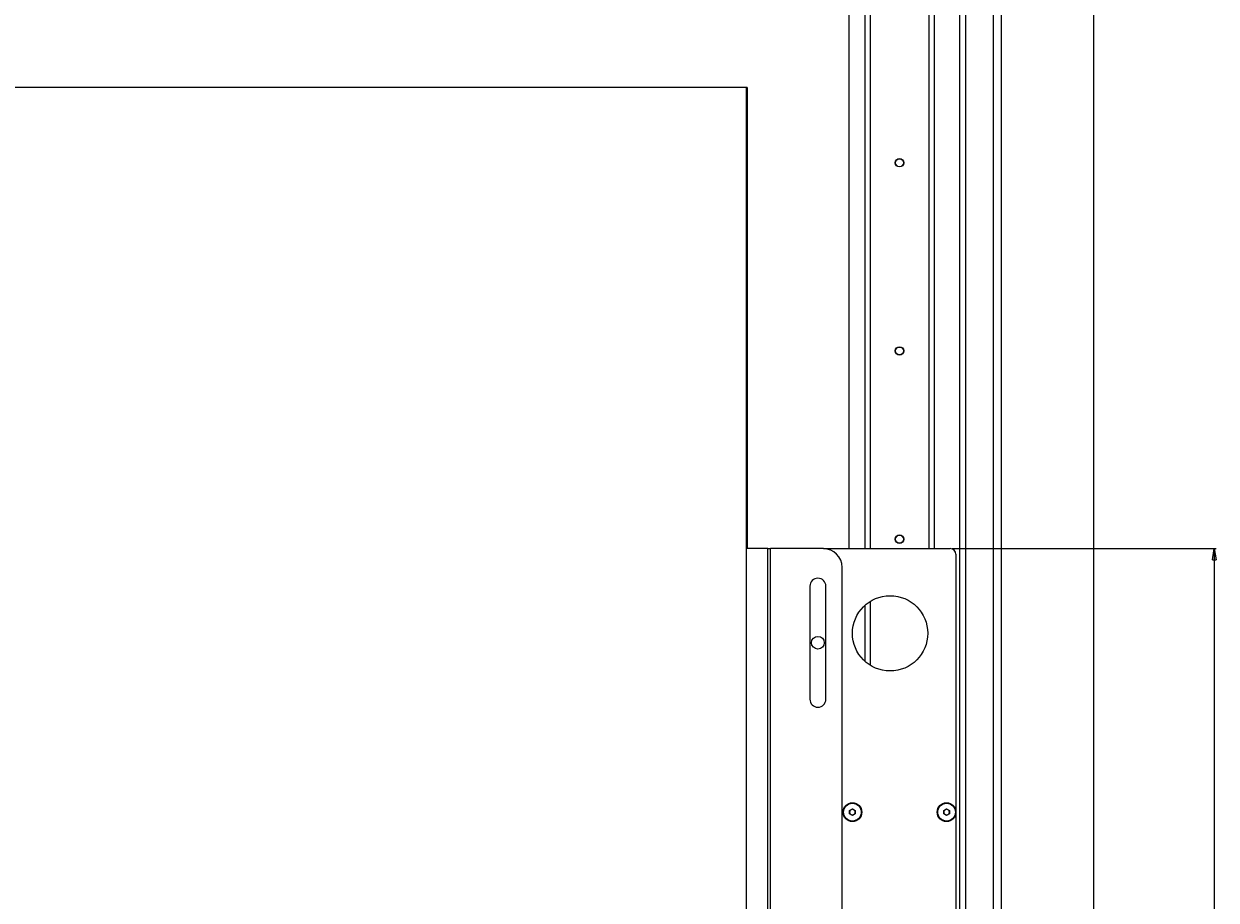
# Model space of a CAD drawing. Units: millimetres. Extents: x 109 to 6757, y 50 to 5882.
# Drawn here: x 2009 to 2643, y 2749 to 3214 of the extents above; entities that cross this region are included whole.
import ezdxf

# ---------------------------------------------------------------- set-up
doc = ezdxf.new("R2010")
doc.units = ezdxf.units.MM
doc.styles.add('SLDTEXTSTYLE1', font='TXT', dxfattribs={"width": 0.75})
doc.dimstyles.new('SLDDIMSTYLE4', dxfattribs={"dimtxt": 4.233333, "dimasz": 6, "dimexe": 0, "dimexo": 0.0625, "dimgap": 1.058333, "dimtad": 1, "dimdec": 1, "dimrnd": 1e-09, "dimzin": 12, "dimdsep": 46, "dimtxsty": 'SLDTEXTSTYLE1', "dimblk1": 'CLOSED', "dimblk2": 'CLOSED', "dimsah": 1, "dimcen": 0.09, "dimadec": 0, "dimazin": 3, "dimtfac": 1, "dimtdec": 1, "dimtofl": 0, "dimtmove": 0, "dimatfit": 3, "dimldrblk": 'CLOSED', "dimfxl": 0, "dimfrac": 2, "dimtolj": 1, "dimtzin": 12, "dimarcsym": 0})

# ---------------------------------------------------------------- blocks, each defined once
blk = doc.blocks.new('_CLOSED')
at = {"color": 0, "linetype": 'ByBlock', "lineweight": -2}
for p, q in [((-1, 0.166667), (0, 0)), ((-1, 0.166667), (-1, -0.166667)), ((0, 0), (-1, -0.166667)), ((0, 0), (-1, 0))]:
    blk.add_line(p, q, dxfattribs=at)
blk = doc.blocks.new('_D_3')
at = {"color": 7, "linetype": 'Continuous', "lineweight": 0}
for p, q in [((2502.32, 2935.59), (2642.53, 2935.59)), ((2641.53, 2935.59), (2641.53, 2185.59)), ((2633.94, 2571.82), (2633.94, 2572.68)), ((2633.94, 2572.68), (2640.67, 2572.68)), ((2640.67, 2572.68), (2640.67, 2571.82)), ((2633.94, 2558.73), (2633.94, 2557.88)), ((2633.94, 2557.88), (2640.67, 2557.88)), ((2640.67, 2557.88), (2640.67, 2558.73)), ((2502.32, 2185.59), (2642.53, 2185.59))]:
    blk.add_line(p, q, dxfattribs=at)
at = {"color": 7, "linetype": 'Continuous', "lineweight": 0, "xscale": 6, "yscale": 6}
for p, rotation in [((2641.53, 2935.59, -85.63), 90.00000000000094), ((2641.53, 2185.59, -85.63), 270.000000000001)]:
    blk.add_blockref('_CLOSED', p, dxfattribs=dict(at, rotation=rotation))
at = {"color": 7, "linetype": 'Continuous', "lineweight": 0, "char_height": 4.233, "attachment_point": 1, "rotation": 90, "style": 'SLDTEXTSTYLE1'}
for s, insert in [('29.5', (2635.21, 2559.81)), ('750', (2635.21, 2547.85))]:
    blk.add_mtext(s, dxfattribs=dict(at, insert=insert))

msp = doc.modelspace()

# ---------------------------------------------------------------- linework, layer by layer
at = {"color": 7, "linetype": 'Continuous', "lineweight": 0}
for p, q in [((2528.32, 4530.09), (2528.32, 1436.09)), ((2577.53, 1436.09), (2577.53, 4530.09)), ((2447.32, 4090.59), (2447.32, 2935.59)), ((2455.82, 4090.59), (2455.82, 2935.59)), ((2458.82, 4090.59), (2458.82, 2935.59)), ((2489.82, 4090.59), (2489.82, 2935.59)), ((2492.82, 4090.59), (2492.82, 2935.59)), ((2506.12, 4090.59), (2506.12, 2290.59)), ((2509.32, 4090.59), (2509.32, 2290.59)), ((2524.32, 2350.09), (2524.32, 4030.09)), ((2393.09, 3180.59), (293.09, 3180.59)), ((2393.09, 3180.59), (2393.32, 3180.59)), ((2393.09, 1910.59), (2393.09, 3180.59)), ((2393.32, 3180.59), (2393.32, 2935.59)), ((2404.38, 2935.59), (2393.09, 2935.59)), ((2404.38, 2185.59), (2404.38, 2935.59)), ((2404.38, 2935.59), (2405.87, 2935.59)), ((2405.87, 2185.59), (2405.87, 2935.59)), ((2433.87, 2935.59), (2405.87, 2935.59)), ((2433.87, 2935.59), (2501.32, 2935.59)), ((2504.32, 2932.59), (2504.32, 2795.59)), ((2443.87, 2195.59), (2443.87, 2925.59)), ((2426.72, 2915.59), (2426.72, 2855.59)), ((2435.22, 2855.59), (2435.22, 2915.59)), ((2458.82, 2907.61), (2458.82, 2873.57)), ((2455.82, 2905.34), (2455.82, 2875.83)), ((2447.82, 2796.45), (2449.32, 2797.32)), ((2447.82, 2794.72), (2447.82, 2796.45)), ((2449.32, 2793.86), (2447.82, 2794.72)), ((2449.32, 2797.32), (2450.82, 2796.45)), ((2450.82, 2794.72), (2449.32, 2793.86)), ((2450.82, 2796.45), (2450.82, 2794.72)), ((2497.82, 2796.45), (2499.32, 2797.32)), ((2497.82, 2794.72), (2497.82, 2796.45)), ((2499.32, 2793.86), (2497.82, 2794.72)), ((2499.32, 2797.32), (2500.82, 2796.45)), ((2500.82, 2794.72), (2499.32, 2793.86)), ((2500.82, 2796.45), (2500.82, 2794.72)), ((2504.32, 2795.59), (2504.32, 2725.59))]:
    msp.add_line(p, q, dxfattribs=at)
at = {"color": 7, "linetype": 'Continuous', "lineweight": 0, "flags": 128}
msp.add_lwpolyline([(2393.32, 3180.59), (2393.3, 3180.57), (2393.26, 3180.53), (2393.18, 3180.45), (2393.09, 3180.36)], dxfattribs=at)
at = {"color": 7, "linetype": 'Continuous', "lineweight": 0}
for centre, radius in [((2474.32, 3140.59), 2.25), ((2474.32, 3140.59), 2.1), ((2474.32, 3040.59), 2.25), ((2474.32, 3040.59), 2.1), ((2474.32, 2940.59), 2.25), ((2474.32, 2940.59), 2.1), ((2469.32, 2890.59), 20), ((2430.97, 2885.59), 3.4), ((2449.32, 2795.59), 5), ((2449.32, 2795.59), 4.72), ((2499.32, 2795.59), 5), ((2499.32, 2795.59), 4.72)]:
    msp.add_circle(centre, radius, dxfattribs=at)
for centre, radius, start, end in [((2433.87, 2925.59), 10, 0, 90), ((2501.32, 2932.59), 3, 0, 90), ((2430.97, 2915.59), 4.25, 0, 180), ((2430.97, 2855.59), 4.25, 180, 0), ((2449.32, 2795.59), 1.5, 120, 180), ((2449.32, 2795.59), 1.5, 180, 240), ((2449.32, 2795.59), 1.5, 60, 120), ((2449.32, 2795.59), 1.5, 240, 300), ((2449.32, 2795.59), 1.5, 0, 60), ((2449.32, 2795.59), 1.5, 300, 0), ((2499.32, 2795.59), 1.5, 120, 180), ((2499.32, 2795.59), 1.5, 180, 240), ((2499.32, 2795.59), 1.5, 60, 120), ((2499.32, 2795.59), 1.5, 240, 300), ((2499.32, 2795.59), 1.5, 0, 60), ((2499.32, 2795.59), 1.5, 300, 0)]:
    msp.add_arc(centre, radius, start, end, dxfattribs=at)

# ---------------------------------------------------------------- dimensions: what is measured, and where the dimension line sits
dim = msp.add_linear_dim(base=(2641.53, 2185.59), p1=(2501.32, 2935.59), p2=(2501.32, 2185.59), angle=90, dimstyle='SLDDIMSTYLE4', dxfattribs=at)
dim.commit()
dim.dimension.update_dxf_attribs({"geometry": '_D_3', "text_midpoint": (2641.53, 2560.59), "dimtype": 160})

doc.saveas('drawing.dxf')
